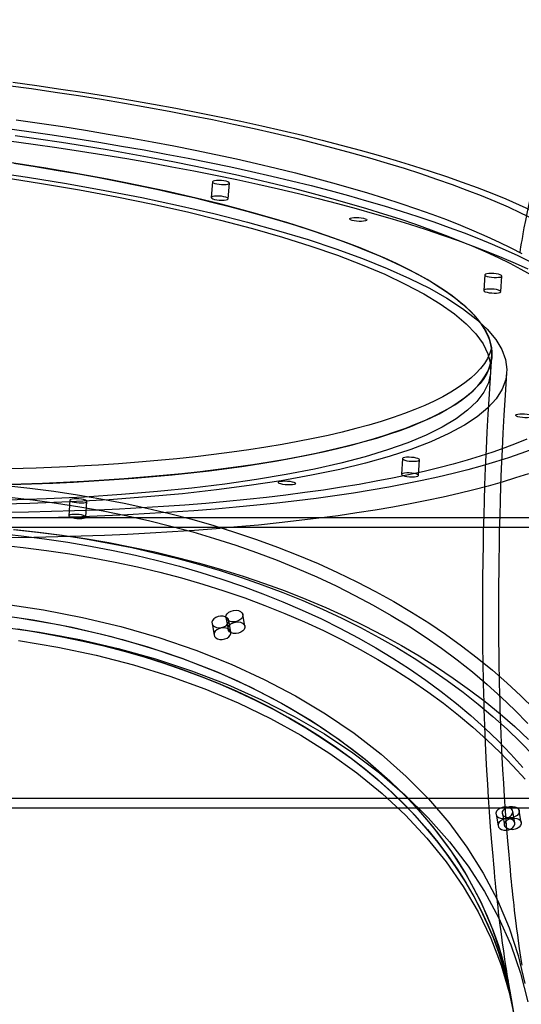
# Model space of a CAD drawing. Units: millimetres. Extents: x 13493 to 41562, y 10057 to 32772.
# Drawn here: x 18211 to 18461, y 27406 to 27897 of the extents above; entities that cross this region are included whole.
import ezdxf

# ---------------------------------------------------------------- set-up
doc = ezdxf.new("R2010")
doc.units = ezdxf.units.MM
doc.header["$LTSCALE"] = 200
doc.header["$PDSIZE"] = -1
doc.layers.add('TIPTAP', color=6, linetype='Continuous')
doc.layers.add('TIPTAP_DIM', color=9, linetype='Continuous')
doc.dimstyles.new('14C69D08', dxfattribs={"dimscale": 100, "dimtxt": 1, "dimasz": 1, "dimexe": 1, "dimexo": 1, "dimgap": 1, "dimtad": 1, "dimdec": 0, "dimtxsty": 'Standard', "dimblk": 'OBLIQUE', "dimcen": 2.5, "dimdle": 1, "dimadec": 0, "dimazin": 0, "dimtfac": 1, "dimtdec": 0, "dimtmove": 0, "dimatfit": 3, "dimldrblk": 'OBLIQUE', "dimfxl": 1, "dimfxlon": 1, "dimarcsym": 0})

# ---------------------------------------------------------------- blocks, each defined once
blk = doc.blocks.new('_Oblique')
at = {"color": 0, "linetype": 'ByBlock', "lineweight": -2}
blk.add_line((-0.5, -0.5), (0.5, 0.5), dxfattribs=at)
blk = doc.blocks.new('_D')
at = {"layer": 'Defpoints', "color": 0, "transparency": 16777216}
for p in [(18339.53, 32671.55), (13695.19, 13356.91), (20527.86, 13356.91)]:
    blk.add_point(p, dxfattribs=at)
at = {"layer": 'TIPTAP_DIM', "color": 0, "linetype": 'ByBlock', "lineweight": -2, "transparency": 16777216}
for p, q in [((13695.19, 32771.55), (13695.19, 13256.91)), ((13795.19, 32671.55), (13595.19, 32671.55)), ((13795.19, 13356.91), (13595.19, 13356.91))]:
    blk.add_line(p, q, dxfattribs=at)
at = {"layer": 'TIPTAP_DIM', "color": 0, "lineweight": -2, "transparency": 16777216, "xscale": 100, "yscale": 100, "zscale": 100}
for p, rotation in [((13695.19, 32671.55), 90), ((13695.19, 13356.91), 270)]:
    blk.add_blockref('_Oblique', p, dxfattribs=dict(at, rotation=rotation))
at = {"layer": 'TIPTAP_DIM', "color": 0, "transparency": 16777216, "insert": (13495.19, 23108.33), "char_height": 100, "attachment_point": 2, "rotation": 90}
blk.add_mtext('19315', dxfattribs=at)
blk = doc.blocks.new('LM313_Top')
at = {"layer": 'TIPTAP', "linetype": 'Continuous', "lineweight": 25}
for p, q in [((18306.95, 27816.4), (18306.44, 27808.63)), ((18314.92, 27808.07), (18315.43, 27815.84)), ((18442.78, 27770.05), (18442.27, 27762.27)), ((18450.76, 27761.72), (18451.27, 27769.49)), ((18445.79, 27721.77), (18446.3, 27729.55)), ((18401.77, 27678.4), (18401.26, 27670.63)), ((18239.86, 27674.6), (18238.35, 27674.52)), ((18409.74, 27670.07), (18410.25, 27677.84)), ((18235.91, 27657.66), (18235.4, 27649.89)), ((18243.88, 27649.33), (18244.39, 27657.11)), ((17935.73, 27649.16), (18743.33, 27649.16)), ((18743.33, 27644.16), (17935.73, 27644.16)), ((18323.16, 27594.83), (18322.12, 27600.66)), ((18306.79, 27596.26), (18307.83, 27590.43)), ((18313.75, 27599.17), (18314.79, 27593.34)), ((18316.2, 27591.92), (18315.16, 27597.75)), ((17935.73, 27509.16), (18743.33, 27509.16)), ((18743.33, 27504.16), (17935.73, 27504.16)), ((18457.79, 27496.73), (18456.76, 27502.56)), ((18460.99, 27497.04), (18459.95, 27502.87)), ((18448.39, 27501.08), (18449.42, 27495.24)), ((18451.58, 27501.39), (18452.62, 27495.55)), ((18456.5, 27406.32), (18455.47, 27412.15))]:
    blk.add_line(p, q, dxfattribs=at)
at = {"layer": 'TIPTAP', "linetype": 'Continuous', "lineweight": 25, "flags": 128}
for points in [[(18460.35, 27781.15), (18460.39, 27781.4), (18460.82, 27783.99), (18461.15, 27785.92), (18461.37, 27787.2), (18461.55, 27788.2), (18461.74, 27789.29), (18461.96, 27790.54), (18462.51, 27793.52), (18463.2, 27797.13), (18464.06, 27801.53), (18465.2, 27807.01), (18466.64, 27813.57), (18468.42, 27821.21), (18470.49, 27829.53), (18472.96, 27838.81), (18475.88, 27849.04), (18479.3, 27860.2), (18483.29, 27872.29), (18487.89, 27885.28), (18493.19, 27899.17)], [(18207.54, 27866.12), (18219.52, 27864.47), (18231.39, 27862.75), (18243.14, 27860.97), (18254.75, 27859.11), (18266.23, 27857.2), (18277.55, 27855.22), (18288.71, 27853.17), (18299.7, 27851.07), (18310.52, 27848.91), (18321.15, 27846.7), (18331.59, 27844.42), (18341.82, 27842.1), (18351.85, 27839.72), (18361.66, 27837.3), (18371.25, 27834.82), (18380.6, 27832.3), (18389.71, 27829.74), (18398.58, 27827.14), (18407.2, 27824.49), (18415.55, 27821.81), (18423.64, 27819.09), (18431.46, 27816.34), (18438.99, 27813.56), (18446.25, 27810.74), (18453.21, 27807.91), (18459.88, 27805.04), (18466.24, 27802.15)], [(18204.93, 27864.56), (18216.81, 27862.93), (18228.57, 27861.22), (18240.22, 27859.45), (18251.73, 27857.61), (18263.09, 27855.71), (18274.31, 27853.75), (18285.37, 27851.72), (18296.25, 27849.63), (18306.96, 27847.49), (18317.49, 27845.29), (18327.82, 27843.03), (18337.95, 27840.72), (18347.87, 27838.36), (18357.57, 27835.95), (18367.05, 27833.5), (18376.29, 27831), (18385.29, 27828.45), (18394.05, 27825.86), (18402.55, 27823.24), (18410.79, 27820.57), (18418.76, 27817.87), (18426.46, 27815.14), (18433.88, 27812.37), (18441.02, 27809.58), (18447.86, 27806.76), (18454.41, 27803.92), (18460.65, 27801.05), (18466.59, 27798.16)], [(18209.19, 27847.37), (18220.82, 27845.71), (18232.33, 27843.98), (18243.71, 27842.18), (18254.95, 27840.31), (18266.05, 27838.39), (18276.98, 27836.4), (18287.75, 27834.35), (18298.34, 27832.24), (18308.74, 27830.08), (18318.95, 27827.86), (18328.96, 27825.59), (18338.77, 27823.27), (18348.35, 27820.89), (18357.71, 27818.47), (18366.84, 27816.01), (18375.73, 27813.5), (18384.37, 27810.94), (18392.76, 27808.35), (18400.88, 27805.73), (18408.74, 27803.06), (18416.33, 27800.37), (18423.63, 27797.64), (18430.65, 27794.88), (18437.38, 27792.1), (18443.81, 27789.29), (18449.94, 27786.46), (18455.76, 27783.61), (18461.27, 27780.75)], [(18227.17, 27839.84), (18238.81, 27838.07), (18250.32, 27836.24), (18261.69, 27834.33), (18272.91, 27832.37), (18283.96, 27830.34), (18294.85, 27828.26), (18305.56, 27826.11), (18316.09, 27823.91), (18326.42, 27821.66), (18336.55, 27819.35), (18346.47, 27816.99), (18356.17, 27814.58), (18365.64, 27812.12), (18374.89, 27809.62), (18383.89, 27807.07), (18392.65, 27804.49), (18401.15, 27801.86), (18409.39, 27799.19), (18417.36, 27796.5), (18425.06, 27793.76), (18432.48, 27791), (18439.61, 27788.21), (18446.46, 27785.39), (18453, 27782.54), (18459.25, 27779.67), (18465.19, 27776.79)], [(18466.69, 27683.1), (18460.83, 27680.94), (18454.66, 27678.83), (18448.19, 27676.78), (18441.43, 27674.8), (18434.37, 27672.88), (18427.02, 27671.02), (18419.4, 27669.23), (18411.49, 27667.5), (18403.32, 27665.84), (18394.89, 27664.25), (18386.2, 27662.74), (18377.26, 27661.29), (18368.08, 27659.92), (18358.66, 27658.62), (18349.02, 27657.4), (18339.16, 27656.25), (18329.08, 27655.18), (18318.8, 27654.19), (18308.33, 27653.28), (18297.66, 27652.44), (18286.82, 27651.69), (18275.81, 27651.02), (18264.63, 27650.42), (18253.3, 27649.91), (18241.83, 27649.49), (18230.22, 27649.14), (18218.49, 27648.88), (18206.63, 27648.7)], [(18203.52, 27843.18), (18215.4, 27841.55), (18227.17, 27839.84)], [(18208.68, 27839.6), (18220.31, 27837.94), (18231.82, 27836.2), (18243.2, 27834.4), (18254.45, 27832.54), (18265.54, 27830.61), (18276.47, 27828.63), (18287.24, 27826.58), (18297.83, 27824.47), (18308.23, 27822.31), (18318.44, 27820.09), (18328.46, 27817.82), (18338.26, 27815.49), (18347.84, 27813.12), (18357.2, 27810.7), (18366.33, 27808.23), (18375.22, 27805.72), (18383.86, 27803.17), (18392.25, 27800.58), (18400.37, 27797.95), (18408.23, 27795.29), (18415.82, 27792.59), (18423.12, 27789.86), (18430.14, 27787.11), (18436.87, 27784.32), (18443.3, 27781.52), (18449.43, 27778.69), (18455.25, 27775.84), (18460.77, 27772.97), (18465.96, 27770.09)], [(18463.72, 27688.14), (18458.38, 27685.93), (18452.73, 27683.77), (18446.78, 27681.67), (18440.51, 27679.63), (18433.95, 27677.65), (18427.09, 27675.73), (18419.95, 27673.88), (18412.52, 27672.08), (18404.81, 27670.36), (18396.84, 27668.7), (18388.59, 27667.12), (18380.1, 27665.6), (18371.34, 27664.15), (18362.35, 27662.78), (18353.12, 27661.48), (18343.66, 27660.26), (18333.98, 27659.11), (18324.08, 27658.04), (18313.98, 27657.05), (18303.68, 27656.13), (18293.2, 27655.3), (18282.53, 27654.54), (18271.69, 27653.87), (18260.68, 27653.28), (18249.52, 27652.76), (18238.22, 27652.33), (18226.78, 27651.99), (18215.21, 27651.72), (18203.53, 27651.54)], [(18205.63, 27836.97), (18217.61, 27835.32), (18229.48, 27833.6), (18241.23, 27831.82), (18252.84, 27829.96), (18264.31, 27828.05), (18275.64, 27826.07), (18286.8, 27824.02), (18297.79, 27821.92), (18308.61, 27819.76), (18319.24, 27817.55), (18329.68, 27815.27), (18339.91, 27812.95), (18349.94, 27810.57), (18359.75, 27808.15), (18369.33, 27805.67), (18378.69, 27803.16), (18387.8, 27800.59), (18396.67, 27797.99), (18405.29, 27795.34), (18413.64, 27792.66), (18421.73, 27789.94), (18429.54, 27787.19), (18437.08, 27784.41), (18444.34, 27781.6), (18451.3, 27778.76), (18457.97, 27775.89), (18464.33, 27773)], [(18464.53, 27670.88), (18458.17, 27668.78), (18451.51, 27666.74), (18444.56, 27664.77), (18437.31, 27662.85), (18429.78, 27661), (18421.98, 27659.22), (18413.9, 27657.51), (18405.55, 27655.86), (18396.94, 27654.29), (18388.08, 27652.78), (18378.97, 27651.35), (18369.63, 27649.99), (18360.05, 27648.71), (18350.25, 27647.5), (18340.23, 27646.37), (18330, 27645.31), (18319.56, 27644.34), (18308.94, 27643.44), (18298.13, 27642.62), (18287.14, 27641.88), (18275.98, 27641.23), (18264.67, 27640.65), (18253.2, 27640.16), (18241.59, 27639.75), (18229.85, 27639.42), (18217.98, 27639.17), (18206, 27639.01)], [(18207.92, 27825.75), (18218.54, 27824.09), (18229.02, 27822.36), (18239.36, 27820.57), (18249.54, 27818.72), (18259.55, 27816.81), (18269.38, 27814.84), (18279.03, 27812.81), (18288.48, 27810.73), (18297.73, 27808.6), (18306.77, 27806.41), (18315.58, 27804.18), (18324.17, 27801.9), (18332.52, 27799.58), (18340.63, 27797.21), (18348.48, 27794.81), (18356.08, 27792.37), (18363.41, 27789.89), (18370.46, 27787.38), (18377.24, 27784.83), (18383.73, 27782.26), (18389.92, 27779.67), (18395.82, 27777.04), (18401.42, 27774.4), (18406.7, 27771.74), (18411.68, 27769.07), (18416.33, 27766.38), (18420.66, 27763.67), (18424.67, 27760.96), (18428.35, 27758.25), (18431.69, 27755.53), (18434.69, 27752.8), (18437.36, 27750.08), (18439.68, 27747.37), (18441.66, 27744.66), (18443.29, 27741.96), (18444.58, 27739.27), (18445.52, 27736.59), (18446.1, 27733.93), (18446.34, 27731.29), (18446.23, 27728.67), (18445.76, 27726.08), (18444.95, 27723.51), (18443.78, 27720.97), (18442.27, 27718.46), (18440.41, 27715.98), (18438.21, 27713.54), (18435.67, 27711.14), (18432.78, 27708.78), (18429.56, 27706.45), (18426, 27704.18), (18422.11, 27701.95), (18417.89, 27699.77), (18413.35, 27697.64), (18408.48, 27695.56), (18403.31, 27693.54), (18397.82, 27691.57), (18392.03, 27689.66), (18385.93, 27687.82), (18379.55, 27686.03), (18372.87, 27684.31), (18365.91, 27682.65), (18358.68, 27681.06), (18351.18, 27679.54), (18343.41, 27678.08), (18335.39, 27676.7), (18327.13, 27675.39), (18318.62, 27674.15), (18309.89, 27672.99), (18300.93, 27671.9), (18291.75, 27670.89), (18282.37, 27669.96), (18272.79, 27669.11), (18263.02, 27668.33), (18253.07, 27667.64), (18242.95, 27667.02), (18232.67, 27666.49), (18222.23, 27666.04), (18211.66, 27665.67), (18200.95, 27665.38)], [(18206.21, 27665.51), (18216.85, 27665.84), (18227.36, 27666.25), (18237.72, 27666.74), (18247.92, 27667.31), (18257.96, 27667.97), (18267.82, 27668.7), (18277.5, 27669.51), (18286.98, 27670.41), (18296.26, 27671.38), (18305.34, 27672.43), (18314.19, 27673.55), (18322.81, 27674.75), (18331.2, 27676.02), (18339.35, 27677.37), (18347.24, 27678.79), (18354.88, 27680.27), (18362.25, 27681.83), (18369.35, 27683.45), (18376.17, 27685.14), (18382.71, 27686.9), (18388.95, 27688.71), (18394.9, 27690.59), (18400.54, 27692.53), (18405.88, 27694.52), (18410.9, 27696.57), (18415.61, 27698.67), (18419.99, 27700.83), (18424.05, 27703.03), (18427.78, 27705.29), (18431.18, 27707.58), (18434.23, 27709.93), (18436.95, 27712.31), (18439.33, 27714.73), (18441.37, 27717.19), (18443.06, 27719.68), (18444.4, 27722.21), (18445.39, 27724.76), (18446.03, 27727.34), (18446.32, 27729.95), (18446.27, 27732.58), (18445.86, 27735.23), (18445.1, 27737.9), (18443.99, 27740.58), (18442.54, 27743.28), (18440.74, 27745.98), (18438.59, 27748.7), (18436.1, 27751.41), (18433.26, 27754.14), (18430.09, 27756.86), (18426.59, 27759.58), (18422.75, 27762.29), (18418.59, 27765), (18414.09, 27767.69), (18409.28, 27770.38), (18404.16, 27773.05), (18398.72, 27775.7), (18392.97, 27778.33), (18386.93, 27780.94), (18380.59, 27783.52), (18373.96, 27786.08), (18367.05, 27788.61), (18359.86, 27791.1), (18352.4, 27793.56), (18344.67, 27795.99), (18336.69, 27798.38), (18328.47, 27800.72), (18320, 27803.02), (18311.3, 27805.28), (18302.37, 27807.49), (18293.23, 27809.65), (18283.88, 27811.75), (18274.33, 27813.81), (18264.59, 27815.81), (18254.67, 27817.75), (18244.58, 27819.63), (18234.32, 27821.45), (18223.91, 27823.21), (18213.36, 27824.91), (18202.67, 27826.54)], [(18194.28, 27821.84), (18214.81, 27818.8), (18234.31, 27815.62), (18253.31, 27812.22), (18271.73, 27808.63), (18290.04, 27804.73), (18307.64, 27800.64), (18324.45, 27796.37), (18340, 27792.07), (18354.72, 27787.63), (18368.56, 27783.06), (18381.83, 27778.25), (18394.1, 27773.33), (18405.31, 27768.32), (18415.15, 27763.39), (18423.93, 27758.4), (18431.62, 27753.38), (18438.37, 27748.19), (18443.92, 27742.99), (18448.26, 27737.8), (18451.28, 27732.79), (18453.14, 27727.82), (18453.82, 27722.91), (18453.28, 27717.93), (18451.49, 27713.04), (18448.46, 27708.27), (18444.33, 27703.74), (18439.05, 27699.35), (18432.64, 27695.1), (18424.87, 27690.9), (18415.94, 27686.87), (18405.89, 27683.04), (18395.07, 27679.51), (18383.25, 27676.19), (18370.47, 27673.08), (18356.35, 27670.13), (18341.29, 27667.41), (18325.35, 27664.96), (18309.07, 27662.83), (18292.03, 27660.95), (18274.33, 27659.34), (18255.45, 27657.96), (18235.95, 27656.87), (18215.92, 27656.07), (18196.01, 27655.58)], [(18202.16, 27818.76), (18221.72, 27815.72), (18240.79, 27812.45), (18259.32, 27808.98), (18277.26, 27805.31), (18294.53, 27801.45), (18311.1, 27797.43), (18326.91, 27793.24), (18341.91, 27788.9), (18356.05, 27784.43), (18369.28, 27779.85), (18381.58, 27775.15), (18392.88, 27770.37), (18403.17, 27765.51), (18412.41, 27760.59), (18420.57, 27755.63), (18427.62, 27750.64), (18433.55, 27745.63), (18438.32, 27740.63), (18441.94, 27735.65), (18444.38, 27730.7), (18445.65, 27725.8), (18445.72, 27720.96), (18444.61, 27716.21), (18442.33, 27711.55), (18438.86, 27707), (18434.24, 27702.58), (18428.46, 27698.29), (18421.55, 27694.15)], [(18312.69, 27816.94), (18311.45, 27817.07), (18310.19, 27817.13), (18309.02, 27817.09), (18308.04, 27816.97), (18307.35, 27816.77), (18306.99, 27816.51), (18307.01, 27816.22), (18307.39, 27815.93), (18308.12, 27815.64), (18309.12, 27815.4), (18310.3, 27815.23), (18311.56, 27815.13), (18312.79, 27815.12), (18313.88, 27815.2), (18314.73, 27815.37), (18315.26, 27815.6), (18315.43, 27815.87), (18315.23, 27816.17), (18314.66, 27816.46), (18313.79, 27816.73), (18312.69, 27816.94)], [(18309.18, 27807.53), (18310.42, 27807.4), (18311.68, 27807.34), (18312.85, 27807.38), (18313.83, 27807.5), (18314.53, 27807.7), (18314.88, 27807.96), (18314.87, 27808.25), (18314.48, 27808.54), (18313.75, 27808.83), (18312.75, 27809.07), (18311.57, 27809.24), (18310.31, 27809.34), (18309.08, 27809.35), (18307.99, 27809.27), (18307.15, 27809.1), (18306.61, 27808.87), (18306.44, 27808.6), (18306.64, 27808.3), (18307.21, 27808.01), (18308.08, 27807.74), (18309.18, 27807.53)], [(18375.91, 27797.53), (18375.52, 27797.83), (18375.5, 27798.12), (18375.85, 27798.37), (18376.55, 27798.57), (18377.53, 27798.69), (18378.7, 27798.73), (18379.96, 27798.67), (18381.19, 27798.54), (18382.3, 27798.33), (18383.17, 27798.06), (18383.74, 27797.77), (18383.94, 27797.47), (18383.77, 27797.2), (18383.24, 27796.97), (18382.39, 27796.81), (18381.31, 27796.73), (18380.08, 27796.73), (18378.81, 27796.83), (18377.63, 27797.01), (18376.63, 27797.24), (18375.91, 27797.53)], [(18238.35, 27674.52), (18219.18, 27673.68), (18199.55, 27673.11), (18179.5, 27672.82), (18159.11, 27672.82), (18138.45, 27673.09), (18117.56, 27673.65), (18096.53, 27674.48), (18075.41, 27675.59), (18054.28, 27676.98), (18033.2, 27678.62), (18012.23, 27680.54), (17991.45, 27682.7), (17970.91, 27685.12), (17950.69, 27687.78), (17930.84, 27690.67), (17911.43, 27693.79), (17892.52, 27697.12), (17874.17, 27700.66)], [(18448.52, 27770.58), (18447.29, 27770.72), (18446.03, 27770.77), (18444.86, 27770.74), (18443.88, 27770.61), (18443.18, 27770.42), (18442.82, 27770.16), (18442.84, 27769.87), (18443.23, 27769.57), (18443.95, 27769.29), (18444.95, 27769.05), (18446.14, 27768.88), (18447.4, 27768.78), (18448.63, 27768.77), (18449.71, 27768.85), (18450.56, 27769.01), (18451.09, 27769.24), (18451.27, 27769.52), (18451.06, 27769.81), (18450.5, 27770.11), (18449.63, 27770.37), (18448.52, 27770.58)], [(18445.02, 27761.18), (18446.25, 27761.04), (18447.51, 27760.99), (18448.68, 27761.03), (18449.66, 27761.15), (18450.36, 27761.35), (18450.72, 27761.6), (18450.7, 27761.89), (18450.31, 27762.19), (18449.59, 27762.47), (18448.59, 27762.71), (18447.41, 27762.89), (18446.14, 27762.98), (18444.91, 27762.99), (18443.83, 27762.91), (18442.98, 27762.75), (18442.45, 27762.52), (18442.27, 27762.25), (18442.48, 27761.95), (18443.04, 27761.65), (18443.91, 27761.39), (18445.02, 27761.18)], [(18446.17, 27733.46), (18445.34, 27730.99), (18444.13, 27728.44), (18442.57, 27725.91), (18440.65, 27723.42), (18438.38, 27720.97), (18435.77, 27718.56), (18432.81, 27716.18), (18429.51, 27713.85), (18425.87, 27711.57), (18421.89, 27709.33), (18417.58, 27707.14), (18412.95, 27705.01), (18407.99, 27702.93), (18402.71, 27700.9), (18397.11, 27698.93), (18391.21, 27697.02), (18385.01, 27695.18), (18378.51, 27693.39), (18371.72, 27691.67), (18364.64, 27690.02), (18357.28, 27688.43), (18349.66, 27686.92), (18341.77, 27685.47), (18333.62, 27684.1), (18325.23, 27682.8), (18316.59, 27681.58), (18307.72, 27680.43), (18298.63, 27679.36), (18289.32, 27678.36), (18279.81, 27677.45), (18270.1, 27676.62), (18260.2, 27675.86), (18250.11, 27675.19), (18239.86, 27674.6)], [(18455.64, 27411.24), (18455.61, 27411.43), (18455.16, 27414.06), (18454.81, 27416.15), (18454.54, 27417.79), (18454.28, 27419.41), (18454.01, 27421.1), (18453.73, 27422.85), (18453.45, 27424.66), (18452.83, 27428.7), (18452.21, 27432.97), (18451.67, 27436.82), (18451.26, 27439.86), (18450.88, 27442.7), (18450.49, 27445.79), (18450.02, 27449.63), (18449.71, 27452.24), (18449.41, 27454.86), (18449.12, 27457.5), (18448.84, 27460.09), (18448.61, 27462.26), (18448.37, 27464.63), (18448.14, 27466.87), (18447.88, 27469.53), (18447.59, 27472.62), (18447.26, 27476.15), (18446.91, 27480.13), (18446.31, 27487.14), (18445.7, 27494.86), (18445.16, 27502.23), (18444.69, 27509.22), (18444.26, 27516.1), (18443.87, 27522.89), (18443.53, 27529.24), (18443.35, 27532.99), (18443.18, 27536.57), (18443, 27540.62), (18442.82, 27545.16), (18442.66, 27549.48), (18442.53, 27553.28), (18442.42, 27556.92), (18442.29, 27561.23), (18442.17, 27566.29), (18442.09, 27570.08), (18442.02, 27573.82), (18441.96, 27576.98), (18441.93, 27579.55), (18441.9, 27581.53), (18441.88, 27583.2), (18441.86, 27585.37), (18441.83, 27588.2), (18441.81, 27591.69), (18441.79, 27595.84), (18441.78, 27600.55), (18441.79, 27606.6), (18441.81, 27612.08), (18441.84, 27616.98), (18441.89, 27621.32), (18441.93, 27625.08), (18441.98, 27628.49), (18442.07, 27634.67), (18442.22, 27641.99), (18442.41, 27650.4), (18442.61, 27657.47), (18442.86, 27665.23), (18443.19, 27673.8), (18443.6, 27683.31), (18444.01, 27691.55), (18444.5, 27700.61), (18445.09, 27710.62), (18445.79, 27721.77)], [(18461.35, 27425.87), (18460.75, 27429.87), (18460.13, 27434.09), (18459.6, 27437.89), (18459.19, 27440.9), (18458.82, 27443.71), (18458.43, 27446.77), (18457.96, 27450.58), (18457.66, 27453.16), (18457.36, 27455.75), (18457.07, 27458.37), (18456.79, 27460.93), (18456.57, 27463.08), (18456.33, 27465.42), (18456.1, 27467.65), (18455.84, 27470.29), (18455.55, 27473.36), (18455.23, 27476.86), (18454.88, 27480.82), (18454.29, 27487.78), (18453.68, 27495.45), (18453.14, 27502.78), (18452.67, 27509.73), (18452.24, 27516.56), (18451.85, 27523.32), (18451.52, 27529.63), (18451.34, 27533.36), (18451.17, 27536.92), (18451, 27540.94), (18450.81, 27545.46), (18450.65, 27549.75), (18450.53, 27553.53), (18450.41, 27557.15), (18450.29, 27561.44), (18450.17, 27566.47), (18450.08, 27570.23), (18450.01, 27573.95), (18449.96, 27577.09), (18449.93, 27579.65), (18449.9, 27581.62), (18449.88, 27583.28), (18449.86, 27585.44), (18449.83, 27588.26), (18449.81, 27591.73), (18449.79, 27595.86), (18449.78, 27600.55), (18449.79, 27606.57), (18449.81, 27612.03), (18449.84, 27616.92), (18449.89, 27621.23), (18449.93, 27624.98), (18449.97, 27628.38), (18450.07, 27634.54), (18450.21, 27641.83), (18450.41, 27650.2), (18450.61, 27657.23), (18450.86, 27664.96), (18451.18, 27673.48), (18451.59, 27682.94), (18452, 27691.14), (18452.48, 27700.16), (18453.07, 27710.14), (18453.78, 27721.25)], [(18458.62, 27699.63), (18458.23, 27699.93), (18458.21, 27700.22), (18458.57, 27700.47), (18459.26, 27700.67), (18460.24, 27700.79), (18461.41, 27700.83), (18462.67, 27700.78), (18463.91, 27700.64), (18465.01, 27700.43), (18465.88, 27700.17), (18466.45, 27699.87), (18466.65, 27699.58), (18466.48, 27699.3), (18465.95, 27699.07), (18465.1, 27698.91), (18464.02, 27698.83), (18462.79, 27698.84), (18461.53, 27698.93), (18460.34, 27699.11), (18459.34, 27699.35), (18458.62, 27699.63)], [(18421.55, 27694.15), (18413.54, 27690.18), (18404.44, 27686.39), (18394.28, 27682.78), (18383.11, 27679.38), (18370.94, 27676.19), (18357.83, 27673.21), (18343.8, 27670.47), (18328.92, 27667.97), (18313.21, 27665.71), (18296.74, 27663.71), (18279.55, 27661.97), (18261.7, 27660.5), (18243.24, 27659.29), (18224.23, 27658.36), (18204.74, 27657.71)], [(18407.51, 27678.93), (18406.27, 27679.07), (18405.01, 27679.12), (18403.84, 27679.09), (18402.87, 27678.97), (18402.17, 27678.77), (18401.81, 27678.51), (18401.83, 27678.22), (18402.21, 27677.92), (18402.94, 27677.64), (18403.94, 27677.4), (18405.12, 27677.23), (18406.38, 27677.13), (18407.61, 27677.12), (18408.7, 27677.2), (18409.55, 27677.37), (18410.08, 27677.59), (18410.25, 27677.87), (18410.05, 27678.17), (18409.48, 27678.46), (18408.61, 27678.72), (18407.51, 27678.93)], [(18404, 27669.53), (18405.24, 27669.4), (18406.5, 27669.34), (18407.67, 27669.38), (18408.65, 27669.5), (18409.35, 27669.7), (18409.7, 27669.95), (18409.69, 27670.24), (18409.3, 27670.54), (18408.57, 27670.82), (18407.57, 27671.06), (18406.39, 27671.24), (18405.13, 27671.34), (18403.9, 27671.34), (18402.81, 27671.26), (18401.97, 27671.1), (18401.43, 27670.87), (18401.26, 27670.6), (18401.47, 27670.3), (18402.03, 27670.01), (18402.9, 27669.74), (18404, 27669.53)], [(18203.93, 27664.96), (18215.96, 27663.68), (18227.88, 27662.16), (18239.69, 27660.41), (18251.38, 27658.43), (18262.94, 27656.21), (18274.36, 27653.76), (18285.63, 27651.08), (18296.74, 27648.17), (18307.69, 27645.03), (18318.46, 27641.67), (18329.05, 27638.1), (18339.45, 27634.3), (18349.65, 27630.29), (18359.64, 27626.07), (18369.42, 27621.64), (18378.97, 27617), (18388.3, 27612.16), (18397.39, 27607.13), (18406.23, 27601.9), (18414.83, 27596.48), (18423.17, 27590.87), (18431.24, 27585.09), (18439.04, 27579.12), (18446.57, 27572.99), (18453.82, 27566.69), (18460.78, 27560.22), (18467.44, 27553.6)], [(18340.35, 27666.11), (18339.96, 27666.41), (18339.95, 27666.7), (18340.3, 27666.95), (18341, 27667.15), (18341.98, 27667.27), (18343.15, 27667.31), (18344.41, 27667.26), (18345.64, 27667.12), (18346.75, 27666.91), (18347.62, 27666.65), (18348.18, 27666.36), (18348.39, 27666.06), (18348.22, 27665.78), (18347.69, 27665.55), (18346.84, 27665.39), (18345.75, 27665.31), (18344.52, 27665.32), (18343.26, 27665.41), (18342.08, 27665.59), (18341.08, 27665.83), (18340.35, 27666.11)], [(18205.59, 27659.15), (18217.48, 27657.81), (18229.27, 27656.23), (18240.93, 27654.41), (18252.47, 27652.36), (18263.88, 27650.08), (18275.15, 27647.57), (18286.26, 27644.82), (18297.21, 27641.85), (18307.99, 27638.66), (18318.6, 27635.24), (18329.02, 27631.6), (18339.24, 27627.75), (18349.26, 27623.68), (18359.07, 27619.41), (18368.67, 27614.92), (18378.03, 27610.23), (18387.17, 27605.35), (18396.06, 27600.26), (18404.71, 27594.99), (18413.1, 27589.52), (18421.24, 27583.88), (18429.1, 27578.05), (18436.7, 27572.05), (18444.01, 27565.88), (18451.04, 27559.55), (18457.78, 27553.05), (18464.22, 27546.4)], [(18241.65, 27658.2), (18240.42, 27658.34), (18239.16, 27658.39), (18237.98, 27658.35), (18237.01, 27658.23), (18236.31, 27658.03), (18235.95, 27657.78), (18235.97, 27657.49), (18236.36, 27657.19), (18237.08, 27656.91), (18238.08, 27656.67), (18239.26, 27656.49), (18240.53, 27656.39), (18241.75, 27656.39), (18242.84, 27656.47), (18243.69, 27656.63), (18244.22, 27656.86), (18244.39, 27657.13), (18244.19, 27657.43), (18243.63, 27657.72), (18242.75, 27657.99), (18241.65, 27658.2)], [(18238.15, 27648.8), (18239.38, 27648.66), (18240.64, 27648.61), (18241.81, 27648.64), (18242.79, 27648.76), (18243.49, 27648.96), (18243.85, 27649.22), (18243.83, 27649.51), (18243.44, 27649.81), (18242.71, 27650.09), (18241.72, 27650.33), (18240.53, 27650.5), (18239.27, 27650.6), (18238.04, 27650.61), (18236.96, 27650.53), (18236.11, 27650.37), (18235.57, 27650.14), (18235.4, 27649.86), (18235.61, 27649.56), (18236.17, 27649.27), (18237.04, 27649.01), (18238.15, 27648.8)], [(18208.44, 27643.11), (18220.33, 27641.77), (18232.12, 27640.19), (18243.78, 27638.37), (18255.32, 27636.32), (18266.73, 27634.04), (18278, 27631.53), (18289.11, 27628.78), (18300.06, 27625.81), (18310.84, 27622.62), (18321.45, 27619.2), (18331.87, 27615.56), (18342.09, 27611.71), (18352.11, 27607.64), (18361.92, 27603.37), (18371.52, 27598.88), (18380.88, 27594.2), (18390.02, 27589.31), (18398.91, 27584.22), (18407.56, 27578.95), (18415.95, 27573.49), (18424.09, 27567.84), (18431.95, 27562.01), (18439.55, 27556.01), (18446.86, 27549.84), (18453.89, 27543.51), (18460.63, 27537.01), (18467.07, 27530.37)], [(18207.82, 27643.09), (18219.84, 27641.81), (18231.77, 27640.29), (18243.58, 27638.54), (18255.27, 27636.56), (18266.83, 27634.34), (18278.25, 27631.89), (18289.52, 27629.21), (18300.63, 27626.3), (18311.57, 27623.16), (18322.35, 27619.8), (18332.94, 27616.23), (18343.33, 27612.43), (18353.53, 27608.42), (18363.53, 27604.2), (18373.3, 27599.77), (18382.86, 27595.13), (18392.19, 27590.29), (18401.27, 27585.26), (18410.12, 27580.03), (18418.72, 27574.61), (18427.05, 27569), (18435.13, 27563.22), (18442.93, 27557.25), (18450.46, 27551.12), (18457.71, 27544.82), (18464.66, 27538.35)], [(18199.85, 27641.23), (18211.61, 27639.99), (18223.27, 27638.52), (18234.82, 27636.8), (18246.24, 27634.85), (18257.53, 27632.67), (18268.69, 27630.26), (18279.69, 27627.61), (18290.53, 27624.74), (18301.21, 27621.64), (18311.71, 27618.32), (18322.03, 27614.79), (18332.16, 27611.03), (18342.08, 27607.06), (18351.8, 27602.88), (18361.3, 27598.49), (18370.57, 27593.89), (18379.61, 27589.1), (18388.42, 27584.11), (18396.97, 27578.93), (18405.28, 27573.56), (18413.32, 27568.01), (18421.1, 27562.27), (18428.61, 27556.36), (18435.83, 27550.29), (18442.78, 27544.04), (18449.43, 27537.64), (18455.79, 27531.08), (18461.84, 27524.37)], [(18200.88, 27635.4), (18212.65, 27634.16), (18224.31, 27632.68), (18235.85, 27630.97), (18247.28, 27629.02), (18258.57, 27626.84), (18269.72, 27624.42), (18280.73, 27621.78), (18291.57, 27618.91), (18302.25, 27615.81), (18312.75, 27612.49), (18323.07, 27608.95), (18333.19, 27605.2), (18343.12, 27601.23), (18352.83, 27597.04), (18362.33, 27592.66), (18371.61, 27588.06), (18380.65, 27583.27), (18389.45, 27578.28), (18398.01, 27573.1), (18406.32, 27567.73), (18414.36, 27562.17), (18422.14, 27556.44), (18429.64, 27550.53), (18436.87, 27544.45), (18443.81, 27538.21), (18450.47, 27531.81), (18456.82, 27525.25), (18462.88, 27518.54)], [(18202.78, 27605.95), (18222.72, 27602.98), (18242.24, 27599.21), (18261.26, 27594.67), (18280.26, 27589.2), (18298.64, 27582.94), (18316.31, 27575.91), (18332.75, 27568.36), (18348.45, 27560.13), (18363.32, 27551.25), (18377.72, 27541.45), (18391.18, 27531), (18403.64, 27519.97), (18414.74, 27508.7), (18424.84, 27496.92), (18433.88, 27484.69), (18442.06, 27471.66), (18449.08, 27458.21), (18454.91, 27444.4), (18459.42, 27430.68), (18462.77, 27416.69)], [(18197.74, 27600.86), (18217.6, 27598.01), (18236.98, 27594.38), (18255.88, 27589.94), (18274.28, 27584.72), (18292.12, 27578.75), (18309.31, 27572.04), (18325.76, 27564.63), (18341.39, 27556.56), (18356.21, 27547.81), (18370.2, 27538.39), (18383.31, 27528.35), (18395.49, 27517.74), (18406.67, 27506.61), (18416.79, 27495.01), (18425.84, 27482.92), (18433.83, 27470.37), (18440.74, 27457.4), (18446.52, 27444.09), (18451.16, 27430.49), (18454.62, 27416.66), (18456.89, 27402.61)], [(18209.67, 27599.17), (18220.44, 27597.45), (18231.08, 27595.49), (18241.58, 27593.29), (18251.93, 27590.87), (18262.12, 27588.21), (18272.15, 27585.32), (18282, 27582.21), (18291.66, 27578.87), (18301.12, 27575.31), (18310.38, 27571.54), (18319.42, 27567.56), (18328.25, 27563.36), (18336.84, 27558.96), (18345.19, 27554.36), (18353.3, 27549.56), (18361.15, 27544.58), (18368.74, 27539.4), (18376.06, 27534.04), (18383.11, 27528.51), (18389.87, 27522.8), (18396.34, 27516.92), (18402.52, 27510.89), (18408.4, 27504.7), (18413.97, 27498.36), (18419.23, 27491.87), (18424.18, 27485.25), (18428.8, 27478.49), (18433.1, 27471.62), (18437.07, 27464.62), (18440.7, 27457.51), (18444, 27450.3), (18446.95, 27442.98), (18449.57, 27435.58), (18451.84, 27428.09), (18453.76, 27420.53), (18455.33, 27412.89), (18456.56, 27405.19)], [(18313.78, 27595.12), (18314.58, 27595.86), (18315.06, 27596.7), (18315.18, 27597.56), (18314.93, 27598.38), (18314.32, 27599.07), (18313.42, 27599.58), (18312.3, 27599.87), (18311.06, 27599.89), (18309.82, 27599.66), (18308.68, 27599.2), (18307.74, 27598.54), (18307.09, 27597.74), (18306.78, 27596.88), (18306.85, 27596.03), (18307.28, 27595.26), (18308.05, 27594.65), (18309.07, 27594.25), (18310.26, 27594.1), (18311.52, 27594.2), (18312.72, 27594.55), (18313.78, 27595.12)], [(18316.52, 27597.07), (18315.41, 27597.37), (18314.53, 27597.89), (18313.95, 27598.6), (18313.73, 27599.42), (18313.88, 27600.29), (18314.39, 27601.12), (18315.21, 27601.85), (18316.28, 27602.4), (18317.5, 27602.74), (18318.75, 27602.82), (18319.93, 27602.64), (18320.94, 27602.23), (18321.68, 27601.6), (18322.08, 27600.83), (18322.12, 27599.97), (18321.79, 27599.11), (18321.11, 27598.33), (18320.16, 27597.68), (18319, 27597.23), (18317.75, 27597.02), (18316.52, 27597.07)], [(18210.89, 27593.31), (18221.58, 27591.6), (18232.14, 27589.65), (18242.57, 27587.47), (18252.85, 27585.06), (18262.97, 27582.43), (18272.93, 27579.56), (18282.71, 27576.48), (18292.31, 27573.18), (18301.71, 27569.65), (18310.91, 27565.92), (18319.91, 27561.98), (18328.68, 27557.82), (18337.23, 27553.47), (18345.54, 27548.92), (18353.61, 27544.17), (18361.43, 27539.24), (18368.99, 27534.12), (18376.29, 27528.82), (18383.32, 27523.34), (18390.07, 27517.7), (18396.53, 27511.89), (18402.71, 27505.91), (18408.59, 27499.79), (18414.17, 27493.52), (18419.44, 27487.1), (18424.4, 27480.55), (18429.04, 27473.86), (18433.37, 27467.06), (18437.37, 27460.13), (18441.04, 27453.09), (18444.38, 27445.95), (18447.39, 27438.71), (18450.06, 27431.38), (18452.39, 27423.96), (18454.38, 27416.47), (18456.02, 27408.9), (18457.32, 27401.28)], [(18457.2, 27402.06), (18455.87, 27409.68), (18454.19, 27417.24), (18452.17, 27424.73), (18449.8, 27432.13), (18447.1, 27439.46), (18444.06, 27446.69), (18440.68, 27453.82), (18436.98, 27460.84), (18432.94, 27467.76), (18428.58, 27474.55), (18423.91, 27481.22), (18418.91, 27487.76), (18413.61, 27494.16), (18408, 27500.42), (18402.09, 27506.53), (18395.89, 27512.49), (18389.39, 27518.28), (18382.61, 27523.91), (18375.56, 27529.37), (18368.23, 27534.65), (18360.64, 27539.75), (18352.8, 27544.67), (18344.7, 27549.39), (18336.37, 27553.93), (18327.79, 27558.26), (18319, 27562.39), (18309.98, 27566.31), (18300.76, 27570.02), (18291.33, 27573.52), (18281.72, 27576.81), (18271.92, 27579.87), (18261.94, 27582.71), (18251.8, 27585.32), (18241.51, 27587.71), (18231.07, 27589.86), (18220.49, 27591.78), (18209.79, 27593.47)], [(18200.14, 27594.77), (18220.76, 27591.89), (18240.92, 27588.17), (18260.03, 27583.77), (18278.62, 27578.6), (18296.61, 27572.68), (18314.44, 27565.83), (18331.54, 27558.22), (18347.83, 27549.89), (18362.84, 27541.12), (18377.02, 27531.71), (18390.29, 27521.71), (18402.97, 27510.81), (18414.62, 27499.33), (18425.2, 27487.32), (18434.43, 27475.17), (18442.59, 27462.59), (18449.65, 27449.62), (18455.74, 27435.9), (18460.64, 27421.84), (18464.32, 27407.51)], [(18317.56, 27591.23), (18316.45, 27591.53), (18315.57, 27592.06), (18314.99, 27592.77), (18314.76, 27593.59), (18314.91, 27594.46), (18315.42, 27595.29), (18316.25, 27596.02), (18317.32, 27596.57), (18318.53, 27596.91), (18319.79, 27596.99), (18320.97, 27596.81), (18321.98, 27596.39), (18322.71, 27595.77), (18323.12, 27595), (18323.16, 27594.14), (18322.83, 27593.28), (18322.15, 27592.49), (18321.19, 27591.85), (18320.04, 27591.4), (18318.79, 27591.19), (18317.56, 27591.23)], [(18210.25, 27587.73), (18229.85, 27584.46), (18249, 27580.41), (18267.63, 27575.58), (18285.69, 27570), (18303.13, 27563.67), (18319.88, 27556.63), (18335.89, 27548.88), (18351.11, 27540.46), (18365.51, 27531.39)], [(18309.21, 27593.06), (18308.41, 27592.32), (18307.92, 27591.48), (18307.8, 27590.61), (18308.06, 27589.8), (18308.66, 27589.1), (18309.57, 27588.59), (18310.69, 27588.31), (18311.92, 27588.28), (18313.17, 27588.51), (18314.31, 27588.98), (18315.25, 27589.64), (18315.9, 27590.44), (18316.21, 27591.3), (18316.14, 27592.15), (18315.71, 27592.91), (18314.94, 27593.52), (18313.92, 27593.92), (18312.73, 27594.08), (18311.47, 27593.98), (18310.26, 27593.63), (18309.21, 27593.06)], [(18365.51, 27531.39), (18379.02, 27521.7), (18391.61, 27511.43), (18403.24, 27500.59), (18413.86, 27489.23), (18423.46, 27477.39), (18432, 27465.1), (18439.44, 27452.39), (18445.77, 27439.31), (18450.97, 27425.91), (18455.03, 27412.21), (18457.92, 27398.27)], [(18455.37, 27499.94), (18456.18, 27500.67), (18456.66, 27501.51), (18456.78, 27502.38), (18456.53, 27503.2), (18455.92, 27503.89), (18455.02, 27504.4), (18453.9, 27504.68), (18452.66, 27504.71), (18451.41, 27504.48), (18450.27, 27504.01), (18449.33, 27503.35), (18448.68, 27502.56), (18448.38, 27501.69), (18448.44, 27500.84), (18448.88, 27500.08), (18449.64, 27499.47), (18450.66, 27499.07), (18451.86, 27498.91), (18453.11, 27499.02), (18454.32, 27499.37), (18455.37, 27499.94)], [(18454.35, 27499.28), (18453.24, 27499.58), (18452.36, 27500.11), (18451.78, 27500.81), (18451.55, 27501.64), (18451.7, 27502.5), (18452.21, 27503.34), (18453.04, 27504.06), (18454.11, 27504.62), (18455.32, 27504.95), (18456.58, 27505.03), (18457.76, 27504.86), (18458.76, 27504.44), (18459.5, 27503.82), (18459.91, 27503.04), (18459.95, 27502.19), (18459.62, 27501.33), (18458.94, 27500.54), (18457.98, 27499.89), (18456.83, 27499.44), (18455.58, 27499.23), (18454.35, 27499.28)], [(18450.81, 27497.87), (18450, 27497.13), (18449.52, 27496.3), (18449.4, 27495.43), (18449.65, 27494.61), (18450.26, 27493.92), (18451.16, 27493.41), (18452.28, 27493.13), (18453.52, 27493.1), (18454.77, 27493.33), (18455.91, 27493.8), (18456.85, 27494.46), (18457.5, 27495.25), (18457.8, 27496.12), (18457.74, 27496.97), (18457.3, 27497.73), (18456.54, 27498.34), (18455.52, 27498.74), (18454.32, 27498.9), (18453.07, 27498.79), (18451.86, 27498.44), (18450.81, 27497.87)], [(18455.38, 27493.45), (18454.28, 27493.75), (18453.39, 27494.28), (18452.81, 27494.98), (18452.59, 27495.8), (18452.74, 27496.67), (18453.25, 27497.51), (18454.07, 27498.23), (18455.14, 27498.79), (18456.36, 27499.12), (18457.61, 27499.2), (18458.8, 27499.03), (18459.8, 27498.61), (18460.54, 27497.98), (18460.95, 27497.21), (18460.99, 27496.36), (18460.65, 27495.5), (18459.98, 27494.71), (18459.02, 27494.06), (18457.86, 27493.61), (18456.61, 27493.4), (18455.38, 27493.45)]]:
    blk.add_lwpolyline(points, dxfattribs=at)

msp = doc.modelspace()

# ---------------------------------------------------------------- block references
msp.add_blockref('LM313_Top', (0, 0))

# ---------------------------------------------------------------- dimensions: what is measured, and where the dimension line sits
at = {"layer": 'TIPTAP_DIM'}
dim = msp.add_linear_dim(base=(13695.19, 13356.91), p1=(18339.53, 32671.55), p2=(20527.86, 13356.91), angle=90, dimstyle='14C69D08', dxfattribs=at)
dim.commit()
dim.dimension.update_dxf_attribs({"geometry": '_D', "text_midpoint": (13695.19, 23108.33), "dimtype": 160})

doc.saveas('drawing.dxf')
